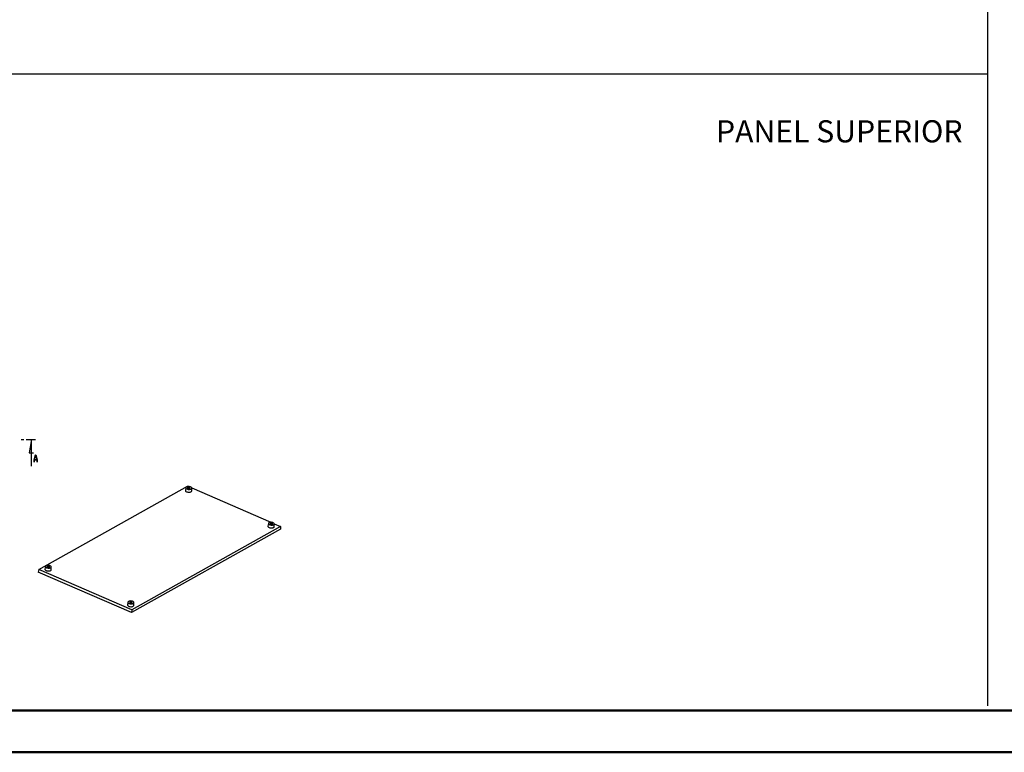
# Model space of a CAD drawing. Units: millimetres. Extents: x 0 to 841, y 0 to 594.
# Drawn here: x 188 to 423, y 0 to 175 of the extents above; entities that cross this region are included whole.
import ezdxf

# ---------------------------------------------------------------- set-up
doc = ezdxf.new("R2010")
doc.units = ezdxf.units.MM
doc.layers.add('LAYER_1', color=179, linetype='Continuous')
doc.layers.add('SLD-0', color=179, linetype='Continuous')
doc.styles.add('SLDTEXTSTYLE0', font='TXT', dxfattribs={"width": 0.75})

msp = doc.modelspace()

# ---------------------------------------------------------------- linework, layer by layer
at = {"color": 7, "linetype": 'Continuous', "lineweight": 50}
for p, q in [((25.08, 10.04), (831.14, 10.04)), ((0.08, 0.04), (841.14, 0.04))]:
    msp.add_line(p, q, dxfattribs=at)
at = {"layer": 'LAYER_1'}
for p, q in [((419.38, 583.79), (419.38, 11.14)), ((26.08, 162.27), (419.38, 162.27))]:
    msp.add_line(p, q, dxfattribs=at)
at = {"layer": 'SLD-0'}
for p, q in [((188.37, 74.82), (189.01, 74.82)), ((189.64, 74.82), (191.86, 74.82)), ((190.86, 74.82), (190.35, 71.64)), ((190.86, 68.47), (190.86, 74.82)), ((190.35, 71.64), (191.37, 71.64)), ((191.5, 69.99), (191.85, 71.15)), ((191.87, 71.11), (191.53, 70)), ((191.85, 71.15), (191.88, 71.15)), ((192.2, 70), (191.87, 71.11)), ((191.88, 71.15), (192.23, 69.99)), ((191.5, 69.4), (191.5, 69.99)), ((191.53, 69.4), (191.5, 69.4)), ((191.53, 70), (192.2, 70)), ((192.21, 69.96), (191.53, 69.96)), ((191.53, 69.96), (191.53, 69.4)), ((192.21, 69.4), (192.21, 69.96)), ((192.23, 69.4), (192.21, 69.4)), ((192.23, 69.99), (192.23, 69.4)), ((192.6, 43.74), (228.16, 63.67)), ((228.19, 63.56), (228.03, 63.53)), ((228.16, 63.67), (228.38, 63.58)), ((228.36, 63.58), (228.19, 63.56)), ((228.53, 63.57), (228.36, 63.58)), ((228.71, 63.54), (228.53, 63.57)), ((228.87, 63.49), (228.71, 63.54)), ((227.76, 63.3), (227.67, 62.65)), ((227.67, 62.65), (227.67, 62.59)), ((227.67, 62.59), (227.71, 62.5)), ((227.71, 62.5), (227.8, 62.41)), ((227.77, 63.33), (227.76, 63.24)), ((227.76, 63.24), (227.8, 63.16)), ((227.82, 63.41), (227.77, 63.33)), ((227.8, 63.16), (227.88, 63.08)), ((227.8, 62.41), (227.92, 62.34)), ((227.91, 63.48), (227.82, 63.41)), ((227.88, 63.08), (228, 63.01)), ((228.03, 63.53), (227.91, 63.48)), ((227.92, 62.34), (228.08, 62.28)), ((228, 63.01), (228.15, 62.95)), ((228.08, 62.28), (228.25, 62.24)), ((228.15, 62.95), (228.31, 62.91)), ((228.19, 63.29), (228.18, 63.23)), ((228.18, 63.23), (228.22, 63.18)), ((228.24, 63.33), (228.19, 63.29)), ((228.22, 63.18), (228.29, 63.14)), ((228.33, 63.36), (228.24, 63.33)), ((228.25, 62.24), (228.44, 62.22)), ((228.29, 63.14), (228.39, 63.11)), ((228.31, 62.91), (228.49, 62.89)), ((228.43, 63.37), (228.33, 63.36)), ((228.39, 63.11), (228.5, 63.1)), ((228.54, 63.36), (228.43, 63.37)), ((228.44, 62.22), (228.63, 62.22)), ((228.49, 62.89), (228.67, 62.9)), ((228.5, 63.1), (228.61, 63.11)), ((228.64, 63.33), (228.54, 63.36)), ((228.61, 63.11), (228.7, 63.14)), ((228.63, 62.22), (228.8, 62.25)), ((228.72, 63.29), (228.64, 63.33)), ((228.67, 62.9), (228.83, 62.92)), ((228.7, 63.14), (228.75, 63.18)), ((228.75, 63.23), (228.72, 63.29)), ((228.75, 63.18), (228.75, 63.23)), ((228.8, 62.25), (228.95, 62.29)), ((228.83, 62.92), (228.97, 62.96)), ((229, 63.43), (228.87, 63.49)), ((228.95, 62.29), (229.06, 62.36)), ((228.97, 62.96), (229.08, 63.02)), ((229.1, 63.35), (229, 63.43)), ((229.06, 62.36), (229.14, 62.43)), ((229.08, 63.02), (229.15, 63.1)), ((229.16, 63.27), (229.1, 63.35)), ((229.14, 62.43), (229.16, 62.52)), ((229.15, 63.1), (229.18, 63.18)), ((229.18, 63.18), (229.16, 63.27)), ((229.16, 62.53), (229.18, 63.19)), ((229.16, 62.52), (229.16, 62.53)), ((229.17, 63.24), (248.11, 55.04)), ((247.49, 54.77), (247.4, 54.11)), ((247.51, 54.84), (247.49, 54.75)), ((247.49, 54.75), (247.5, 54.67)), ((247.5, 54.67), (247.56, 54.58)), ((247.58, 54.91), (247.51, 54.84)), ((247.56, 54.58), (247.66, 54.51)), ((247.69, 54.97), (247.58, 54.91)), ((247.66, 54.51), (247.8, 54.44)), ((247.83, 55.01), (247.69, 54.97)), ((247.8, 54.44), (247.96, 54.39)), ((248, 55.04), (247.83, 55.01)), ((247.92, 54.75), (247.91, 54.7)), ((247.91, 54.7), (247.95, 54.65)), ((247.97, 54.8), (247.92, 54.75)), ((247.95, 54.65), (248.02, 54.6)), ((247.96, 54.39), (248.13, 54.36)), ((248.05, 54.83), (247.97, 54.8)), ((248.17, 55.04), (248, 55.04)), ((248.02, 54.6), (248.12, 54.57)), ((248.16, 54.84), (248.05, 54.83)), ((248.12, 54.57), (248.23, 54.56)), ((248.13, 54.36), (248.31, 54.36)), ((248.27, 54.83), (248.16, 54.84)), ((248.35, 55.02), (248.17, 55.04)), ((248.23, 54.56), (248.34, 54.57)), ((248.37, 54.8), (248.27, 54.83)), ((248.31, 54.36), (248.48, 54.37)), ((248.34, 54.57), (248.42, 54.6)), ((248.52, 54.98), (248.35, 55.02)), ((248.44, 54.75), (248.37, 54.8)), ((248.42, 54.6), (248.47, 54.65)), ((248.48, 54.7), (248.44, 54.75)), ((248.47, 54.65), (248.48, 54.7)), ((248.48, 54.37), (248.63, 54.4)), ((248.66, 54.93), (248.52, 54.98)), ((248.63, 54.4), (248.76, 54.46)), ((248.78, 54.86), (248.66, 54.93)), ((248.76, 54.46), (248.85, 54.53)), ((248.86, 54.77), (248.78, 54.86)), ((248.85, 54.53), (248.9, 54.6)), ((248.9, 54.69), (248.86, 54.77)), ((248.89, 53.99), (248.9, 54.65)), ((248.9, 54.7), (250.39, 54.06)), ((248.9, 54.6), (248.9, 54.69)), ((250.39, 53.4), (214.79, 33.44)), ((250.39, 54.06), (214.83, 34.13)), ((247.4, 54.11), (247.4, 54.05)), ((247.4, 54.05), (247.44, 53.96)), ((247.44, 53.96), (247.52, 53.88)), ((247.52, 53.88), (247.65, 53.8)), ((247.65, 53.8), (247.8, 53.74)), ((247.8, 53.74), (247.98, 53.7)), ((247.98, 53.7), (248.17, 53.68)), ((248.17, 53.68), (248.35, 53.69)), ((248.35, 53.69), (248.52, 53.71)), ((248.52, 53.71), (248.67, 53.76)), ((248.67, 53.76), (248.79, 53.82)), ((248.79, 53.82), (248.86, 53.9)), ((248.86, 53.9), (248.89, 53.99)), ((248.89, 53.99), (248.89, 53.99)), ((250.39, 54.06), (250.39, 53.4)), ((194.53, 44.73), (194.39, 44.69)), ((194.7, 44.75), (194.53, 44.73)), ((194.87, 44.76), (194.7, 44.75)), ((195.05, 44.74), (194.87, 44.76)), ((195.22, 44.7), (195.05, 44.74)), ((192.6, 43.74), (192.49, 43.09)), ((214.79, 33.44), (192.49, 43.09)), ((214.83, 34.13), (192.6, 43.74)), ((194.19, 44.48), (194.1, 43.83)), ((194.1, 43.83), (194.1, 43.77)), ((194.1, 43.77), (194.14, 43.68)), ((194.14, 43.68), (194.23, 43.59)), ((194.21, 44.55), (194.19, 44.47)), ((194.19, 44.47), (194.2, 44.38)), ((194.2, 44.38), (194.26, 44.3)), ((194.28, 44.62), (194.21, 44.55)), ((194.23, 43.59), (194.35, 43.52)), ((194.26, 44.3), (194.36, 44.22)), ((194.39, 44.69), (194.28, 44.62)), ((194.35, 43.52), (194.5, 43.46)), ((194.36, 44.22), (194.5, 44.16)), ((194.5, 44.16), (194.66, 44.11)), ((194.5, 43.46), (194.68, 43.42)), ((194.62, 44.47), (194.61, 44.41)), ((194.61, 44.41), (194.65, 44.36)), ((194.67, 44.51), (194.62, 44.47)), ((194.65, 44.36), (194.72, 44.32)), ((194.66, 44.11), (194.83, 44.08)), ((194.75, 44.54), (194.67, 44.51)), ((194.68, 43.42), (194.87, 43.4)), ((194.72, 44.32), (194.82, 44.29)), ((194.86, 44.55), (194.75, 44.54)), ((194.82, 44.29), (194.93, 44.27)), ((194.83, 44.08), (195.01, 44.07)), ((194.97, 44.54), (194.86, 44.55)), ((194.87, 43.4), (195.05, 43.4)), ((194.93, 44.27), (195.04, 44.29)), ((195.07, 44.51), (194.97, 44.54)), ((195.01, 44.07), (195.18, 44.08)), ((195.04, 44.29), (195.12, 44.32)), ((195.05, 43.4), (195.23, 43.42)), ((195.14, 44.47), (195.07, 44.51)), ((195.12, 44.32), (195.17, 44.36)), ((195.18, 44.41), (195.14, 44.47)), ((195.17, 44.36), (195.18, 44.41)), ((195.18, 44.08), (195.33, 44.12)), ((195.36, 44.64), (195.22, 44.7)), ((195.23, 43.42), (195.37, 43.47)), ((195.33, 44.12), (195.46, 44.17)), ((195.48, 44.57), (195.36, 44.64)), ((195.37, 43.47), (195.49, 43.54)), ((195.46, 44.17), (195.55, 44.24)), ((195.56, 44.49), (195.48, 44.57)), ((195.49, 43.54), (195.56, 43.61)), ((195.55, 44.24), (195.6, 44.32)), ((195.6, 44.4), (195.56, 44.49)), ((195.56, 43.61), (195.59, 43.7)), ((195.59, 43.71), (195.6, 44.37)), ((195.59, 43.7), (195.59, 43.71)), ((195.6, 44.32), (195.6, 44.4)), ((213.91, 35.94), (213.82, 35.29)), ((213.97, 36.05), (213.92, 35.97)), ((213.92, 35.97), (213.92, 35.89)), ((213.92, 35.89), (213.96, 35.8)), ((213.96, 35.8), (214.04, 35.72)), ((214.06, 36.12), (213.97, 36.05)), ((214.04, 35.72), (214.15, 35.65)), ((214.19, 36.17), (214.06, 36.12)), ((214.15, 35.65), (214.3, 35.59)), ((214.34, 36.21), (214.19, 36.17)), ((214.3, 35.59), (214.47, 35.56)), ((214.51, 36.22), (214.34, 36.21)), ((214.35, 35.93), (214.34, 35.88)), ((214.34, 35.88), (214.37, 35.83)), ((214.4, 35.98), (214.35, 35.93)), ((214.37, 35.83), (214.45, 35.78)), ((214.48, 36.01), (214.4, 35.98)), ((214.45, 35.78), (214.55, 35.75)), ((214.47, 35.56), (214.65, 35.54)), ((214.59, 36.02), (214.48, 36.01)), ((214.69, 36.21), (214.51, 36.22)), ((214.55, 35.75), (214.66, 35.74)), ((214.7, 36.01), (214.59, 36.02)), ((214.65, 35.54), (214.82, 35.54)), ((214.66, 35.74), (214.76, 35.75)), ((214.86, 36.19), (214.69, 36.21)), ((214.8, 35.98), (214.7, 36.01)), ((214.76, 35.75), (214.85, 35.78)), ((214.87, 35.93), (214.8, 35.98)), ((214.82, 35.54), (214.98, 35.56)), ((214.85, 35.78), (214.9, 35.83)), ((215.02, 36.14), (214.86, 36.19)), ((214.91, 35.88), (214.87, 35.93)), ((214.9, 35.83), (214.91, 35.88)), ((214.98, 35.56), (215.12, 35.61)), ((215.15, 36.07), (215.02, 36.14)), ((215.12, 35.61), (215.23, 35.67)), ((215.25, 36), (215.15, 36.07)), ((215.23, 35.67), (215.3, 35.74)), ((215.31, 35.91), (215.25, 36)), ((215.3, 35.74), (215.33, 35.83)), ((215.33, 35.83), (215.31, 35.91)), ((215.32, 35.17), (215.33, 35.83)), ((213.82, 35.29), (213.83, 35.23)), ((213.83, 35.23), (213.87, 35.14)), ((213.87, 35.14), (213.95, 35.06)), ((213.95, 35.06), (214.08, 34.98)), ((214.08, 34.98), (214.23, 34.92)), ((214.23, 34.92), (214.41, 34.88)), ((214.41, 34.88), (214.59, 34.86)), ((214.59, 34.86), (214.78, 34.86)), ((214.78, 34.86), (214.95, 34.89)), ((214.83, 34.13), (214.79, 33.44)), ((214.95, 34.89), (215.1, 34.94)), ((215.1, 34.94), (215.21, 35)), ((215.21, 35), (215.29, 35.08)), ((215.29, 35.08), (215.32, 35.17)), ((215.32, 35.17), (215.32, 35.17))]:
    msp.add_line(p, q, dxfattribs=at)

# ---------------------------------------------------------------- texts
at = {"layer": 'LAYER_1', "insert": (354.47, 151.16), "char_height": 5.2917, "attachment_point": 1, "style": 'SLDTEXTSTYLE0'}
msp.add_mtext('PANEL SUPERIOR', dxfattribs=at)

doc.saveas('drawing.dxf')
